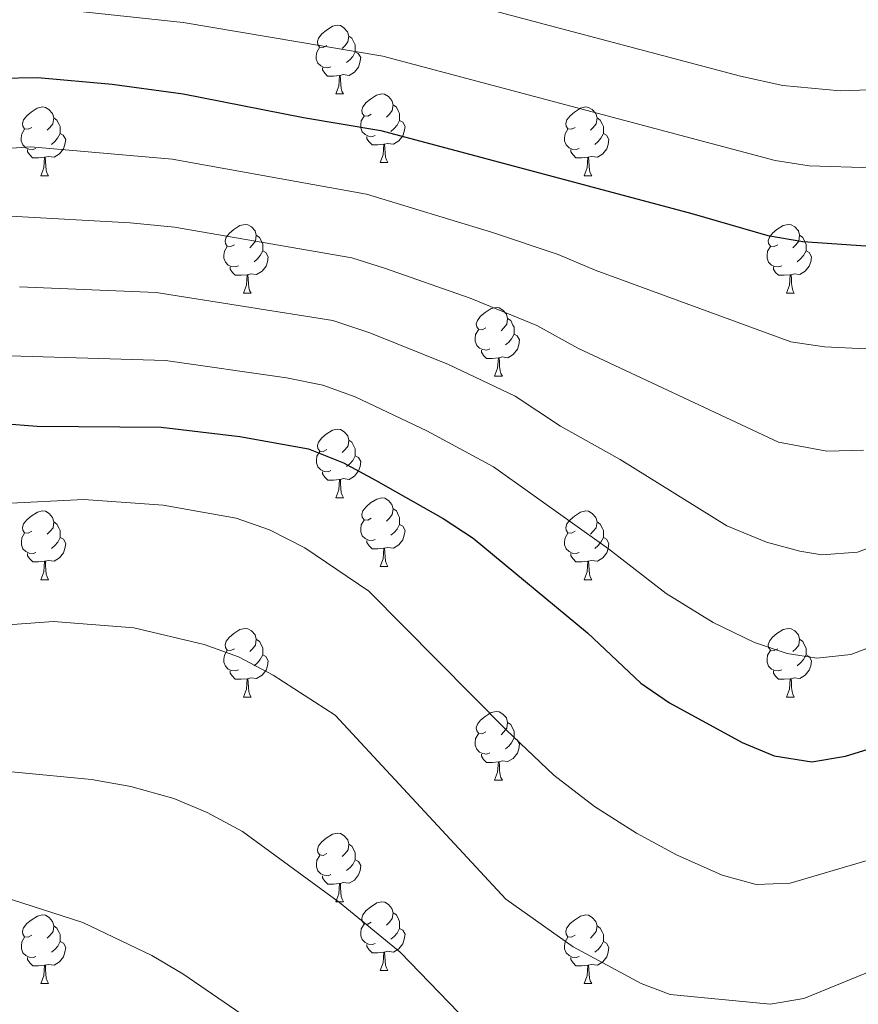
# Model space of a CAD drawing. Units: metres. Extents: x 644390 to 648907, y 720497 to 723561.
# Drawn here: x 646408 to 646530, y 722196 to 722340 of the extents above; entities that cross this region are included whole.
import ezdxf

# ---------------------------------------------------------------- set-up
doc = ezdxf.new("R2010")
doc.units = ezdxf.units.M
doc.header["$MEASUREMENT"] = 0
for name, color, linetype, lineweight in [('Carátula', 7, 'Continuous', 5), ('Elementos auxiliares', 7, 'Continuous', 5), ('Entidades rústicas y varios', 7, 'Continuous', 5), ('Relieve y altimetría', 7, 'Continuous', 5)]:
    doc.layers.add(name, color=color, linetype=linetype, lineweight=lineweight)

msp = doc.modelspace()

# ---------------------------------------------------------------- linework, layer by layer
at = {"layer": 'Carátula', "color": 7, "linetype": 'Continuous', "lineweight": 5}
msp.add_3dface([(644453.3700000001, 720497), (648907.3600000001, 720591.5), (648844.3600000001, 723560.8500000001), (644390.3700000001, 723466.3400000001)], dxfattribs=at)
at = {"layer": 'Elementos auxiliares', "color": 250, "linetype": 'Continuous', "lineweight": 5}
msp.add_3dface([(645321, 720909.27), (645272.52, 723222.7), (648688.3700000001, 723295.23), (648738, 720981.77)], dxfattribs=at)
at = {"layer": 'Entidades rústicas y varios', "color": 92, "linetype": 'Continuous', "lineweight": 5}
for p, q in [((646454.1200000001, 722328.6599999999), (646455.25, 722328.6599999999)), ((646460.6100000001, 722318.6300000001), (646461.73, 722318.6300000001)), ((646411.04, 722316.72), (646412.1699999999, 722316.72)), ((646490.3800000001, 722316.72), (646491.51, 722316.72)), ((646440.6300000001, 722299.5800000001), (646441.76, 722299.5800000001)), ((646519.96, 722299.5800000001), (646521.0800000001, 722299.5800000001)), ((646477.3200000001, 722287.44), (646478.45, 722287.44)), ((646454.1300000001, 722269.6699999999), (646455.26, 722269.6699999999)), ((646460.6100000001, 722259.6300000001), (646461.73, 722259.6300000001)), ((646411.05, 722257.73), (646412.1799999999, 722257.73)), ((646490.3800000001, 722257.73), (646491.51, 722257.73)), ((646440.6300000001, 722240.5900000001), (646441.76, 722240.5900000001)), ((646519.96, 722240.5900000001), (646521.0800000001, 722240.5900000001)), ((646477.3200000001, 722228.45), (646478.45, 722228.45)), ((646454.1300000001, 722210.6799999999), (646455.26, 722210.6799999999)), ((646460.6100000001, 722200.6400000001), (646461.73, 722200.6400000001)), ((646411.05, 722198.74), (646412.1799999999, 722198.74)), ((646490.3800000001, 722198.74), (646491.51, 722198.74))]:
    msp.add_line(p, q, dxfattribs=at)
at = {"layer": 'Entidades rústicas y varios', "color": 92, "linetype": 'Continuous', "lineweight": 5, "flags": 128}
for points in [[(646452.8200000001, 722335.72), (646452.29, 722335.46), (646451.76, 722335.51), (646451.5, 722335.8800000001), (646451.44, 722336.31), (646451.6000000001, 722336.8300000001), (646452.0800000001, 722337.4199999999), (646452.72, 722337.95), (646453.6200000001, 722338.54), (646454.3600000001, 722338.7), (646454.79, 722338.6400000001), (646455.3200000001, 722338.3300000001), (646455.8500000001, 722337.74), (646456.01, 722337.1000000001), (646455.8999999999, 722336.25), (646455.47, 722335.72), (646455.05, 722335.3)], [(646456.01, 722337.1000000001), (646456.48, 722336.79), (646456.8, 722336.1499999999), (646456.96, 722335.8300000001), (646456.96, 722335.25), (646456.96, 722334.8200000001), (646456.5900000001, 722334.1300000001), (646456.1699999999, 722333.6499999999), (646455.69, 722333.23)], [(646453.4099999999, 722332.6400000001), (646452.98, 722332.48), (646452.3999999999, 722332.54), (646451.9199999999, 722332.75), (646451.5, 722333.1799999999), (646451.28, 722333.76), (646451.28, 722334.1799999999), (646451.3400000001, 722334.77), (646451.76, 722335.46)], [(646456.96, 722334.8200000001), (646457.4099999999, 722334.5700000001), (646457.76, 722333.96), (646457.6499999999, 722333.23), (646457.44, 722332.5900000001), (646456.8500000001, 722331.8500000001), (646456.06, 722331.3700000001), (646455.21, 722331.48), (646454.78, 722331.3500000001)], [(646454.6699999999, 722331.3500000001), (646453.78, 722331.26), (646452.9299999999, 722331.26), (646452.51, 722331.69), (646452.19, 722332.1699999999), (646452.19, 722332.48)], [(646454.1200000001, 722328.6599999999), (646454.56, 722329.8200000001), (646454.6699999999, 722331.3500000001), (646454.78, 722331.3500000001), (646454.81, 722330.76), (646454.8500000001, 722330.0800000001), (646454.9199999999, 722329.46), (646455.03, 722329.06), (646455.25, 722328.6599999999)], [(646459.31, 722325.69), (646458.78, 722325.4199999999), (646458.25, 722325.48), (646457.98, 722325.8500000001), (646457.9299999999, 722326.27), (646458.0900000001, 722326.79), (646458.56, 722327.3900000001), (646459.19, 722327.9199999999), (646460.0900000001, 722328.5), (646460.8400000001, 722328.6599999999), (646461.26, 722328.6100000001), (646461.8, 722328.29), (646462.3300000001, 722327.71), (646462.49, 722327.0700000001), (646462.3800000001, 722326.22), (646461.96, 722325.69), (646461.54, 722325.26)], [(646462.49, 722327.0700000001), (646462.97, 722326.75), (646463.28, 722326.1100000001), (646463.44, 722325.79), (646463.44, 722325.21), (646463.44, 722324.79), (646463.0700000001, 722324.1000000001), (646462.6499999999, 722323.6200000001), (646462.1699999999, 722323.2)], [(646409.74, 722323.78), (646409.21, 722323.52), (646408.6799999999, 722323.5700000001), (646408.4199999999, 722323.94), (646408.3600000001, 722324.3700000001), (646408.52, 722324.8900000001), (646409, 722325.48), (646409.6399999999, 722326.01), (646410.54, 722326.6000000001), (646411.28, 722326.76), (646411.71, 722326.7), (646412.24, 722326.3900000001), (646412.77, 722325.8), (646412.9299999999, 722325.1599999999), (646412.8200000001, 722324.31), (646412.3899999999, 722323.78), (646411.97, 722323.3600000001)], [(646489.0800000001, 722323.78), (646488.55, 722323.52), (646488.02, 722323.5700000001), (646487.76, 722323.94), (646487.7, 722324.3700000001), (646487.8600000001, 722324.8900000001), (646488.3400000001, 722325.48), (646488.98, 722326.01), (646489.8800000001, 722326.6000000001), (646490.6200000001, 722326.76), (646491.05, 722326.7), (646491.5800000001, 722326.3900000001), (646492.1100000001, 722325.8), (646492.27, 722325.1599999999), (646492.1599999999, 722324.31), (646491.73, 722323.78), (646491.31, 722323.3600000001)], [(646412.9299999999, 722325.1599999999), (646413.3999999999, 722324.8500000001), (646413.72, 722324.21), (646413.8800000001, 722323.8900000001), (646413.8800000001, 722323.31), (646413.8800000001, 722322.8800000001), (646413.51, 722322.19), (646413.0900000001, 722321.71), (646412.6100000001, 722321.29)], [(646459.8899999999, 722322.6100000001), (646459.47, 722322.45), (646458.8800000001, 722322.51), (646458.4099999999, 722322.72), (646457.98, 722323.1400000001), (646457.77, 722323.73), (646457.77, 722324.1499999999), (646457.8200000001, 722324.73), (646458.25, 722325.4199999999)], [(646463.44, 722324.79), (646463.8999999999, 722324.54), (646464.24, 722323.9199999999), (646464.1300000001, 722323.2), (646463.9199999999, 722322.56), (646463.3400000001, 722321.8200000001), (646462.54, 722321.3400000001), (646461.69, 722321.44), (646461.26, 722321.31)], [(646492.27, 722325.1599999999), (646492.74, 722324.8500000001), (646493.06, 722324.21), (646493.22, 722323.8900000001), (646493.22, 722323.31), (646493.22, 722322.8800000001), (646492.8500000001, 722322.19), (646492.4299999999, 722321.71), (646491.95, 722321.29)], [(646410.3300000001, 722320.7), (646409.8999999999, 722320.54), (646409.3200000001, 722320.6000000001), (646408.8400000001, 722320.81), (646408.4199999999, 722321.24), (646408.2, 722321.8200000001), (646408.2, 722322.24), (646408.26, 722322.8300000001), (646408.6799999999, 722323.52)], [(646413.8800000001, 722322.8800000001), (646414.3300000001, 722322.6300000001), (646414.6799999999, 722322.02), (646414.5700000001, 722321.29), (646414.3600000001, 722320.6499999999), (646413.77, 722319.9099999999), (646412.98, 722319.4299999999), (646412.1300000001, 722319.54), (646411.7, 722319.4099999999)], [(646489.6699999999, 722320.7), (646489.24, 722320.54), (646488.6599999999, 722320.6000000001), (646488.1799999999, 722320.81), (646487.76, 722321.24), (646487.54, 722321.8200000001), (646487.54, 722322.24), (646487.6000000001, 722322.8300000001), (646488.02, 722323.52)], [(646493.22, 722322.8800000001), (646493.6699999999, 722322.6300000001), (646494.02, 722322.02), (646493.9099999999, 722321.29), (646493.7, 722320.6499999999), (646493.1100000001, 722319.9099999999), (646492.3200000001, 722319.4299999999), (646491.47, 722319.54), (646491.04, 722319.4099999999)], [(646461.1499999999, 722321.31), (646460.26, 722321.23), (646459.4199999999, 722321.23), (646458.99, 722321.6599999999), (646458.6699999999, 722322.1300000001), (646458.6699999999, 722322.45)], [(646460.6100000001, 722318.6300000001), (646461.04, 722319.79), (646461.1499999999, 722321.31), (646461.26, 722321.31), (646461.3, 722320.73), (646461.3300000001, 722320.04), (646461.3999999999, 722319.4299999999), (646461.52, 722319.03), (646461.73, 722318.6300000001)], [(646411.5900000001, 722319.4099999999), (646410.7, 722319.3200000001), (646409.8500000001, 722319.3200000001), (646409.4299999999, 722319.75), (646409.1100000001, 722320.23), (646409.1100000001, 722320.54)], [(646490.9299999999, 722319.4099999999), (646490.04, 722319.3200000001), (646489.19, 722319.3200000001), (646488.77, 722319.75), (646488.45, 722320.23), (646488.45, 722320.54)], [(646411.04, 722316.72), (646411.48, 722317.8800000001), (646411.5900000001, 722319.4099999999), (646411.7, 722319.4099999999), (646411.73, 722318.8200000001), (646411.77, 722318.1400000001), (646411.8400000001, 722317.52), (646411.95, 722317.1200000001), (646412.1699999999, 722316.72)], [(646490.3800000001, 722316.72), (646490.8200000001, 722317.8800000001), (646490.9299999999, 722319.4099999999), (646491.04, 722319.4099999999), (646491.0700000001, 722318.8200000001), (646491.1100000001, 722318.1400000001), (646491.1799999999, 722317.52), (646491.29, 722317.1200000001), (646491.51, 722316.72)], [(646439.3300000001, 722306.6400000001), (646438.8, 722306.3700000001), (646438.27, 722306.4299999999), (646438.01, 722306.8), (646437.95, 722307.22), (646438.1100000001, 722307.74), (646438.5900000001, 722308.3400000001), (646439.23, 722308.8700000001), (646440.1300000001, 722309.45), (646440.8700000001, 722309.6100000001), (646441.3, 722309.56), (646441.8300000001, 722309.24), (646442.3600000001, 722308.6599999999), (646442.52, 722308.02), (646442.4099999999, 722307.1699999999), (646441.98, 722306.6400000001), (646441.56, 722306.21)], [(646518.6599999999, 722306.6400000001), (646518.1300000001, 722306.3700000001), (646517.6000000001, 722306.4299999999), (646517.3300000001, 722306.8), (646517.28, 722307.22), (646517.44, 722307.74), (646517.9199999999, 722308.3400000001), (646518.55, 722308.8700000001), (646519.45, 722309.45), (646520.2, 722309.6100000001), (646520.6200000001, 722309.56), (646521.1499999999, 722309.24), (646521.6799999999, 722308.6599999999), (646521.8400000001, 722308.02), (646521.73, 722307.1699999999), (646521.31, 722306.6400000001), (646520.8899999999, 722306.21)], [(646442.52, 722308.02), (646442.99, 722307.7), (646443.31, 722307.06), (646443.47, 722306.74), (646443.47, 722306.1599999999), (646443.47, 722305.74), (646443.1000000001, 722305.05), (646442.6799999999, 722304.5700000001), (646442.2, 722304.1499999999)], [(646521.8400000001, 722308.02), (646522.3200000001, 722307.7), (646522.6300000001, 722307.06), (646522.79, 722306.74), (646522.79, 722306.1599999999), (646522.79, 722305.74), (646522.4199999999, 722305.05), (646522, 722304.5700000001), (646521.52, 722304.1499999999)], [(646439.9199999999, 722303.56), (646439.49, 722303.3999999999), (646438.9099999999, 722303.46), (646438.4299999999, 722303.6699999999), (646438.01, 722304.0900000001), (646437.79, 722304.6799999999), (646437.79, 722305.1000000001), (646437.8500000001, 722305.6799999999), (646438.27, 722306.3700000001)], [(646443.47, 722305.74), (646443.9199999999, 722305.49), (646444.27, 722304.8700000001), (646444.1599999999, 722304.1499999999), (646443.95, 722303.51), (646443.3600000001, 722302.77), (646442.5700000001, 722302.29), (646441.72, 722302.3900000001), (646441.29, 722302.26)], [(646519.24, 722303.56), (646518.8200000001, 722303.3999999999), (646518.23, 722303.46), (646517.76, 722303.6699999999), (646517.3300000001, 722304.0900000001), (646517.1200000001, 722304.6799999999), (646517.1200000001, 722305.1000000001), (646517.1699999999, 722305.6799999999), (646517.6000000001, 722306.3700000001)], [(646522.79, 722305.74), (646523.25, 722305.49), (646523.5900000001, 722304.8700000001), (646523.48, 722304.1499999999), (646523.27, 722303.51), (646522.69, 722302.77), (646521.8899999999, 722302.29), (646521.04, 722302.3900000001), (646520.6100000001, 722302.26)], [(646441.1799999999, 722302.26), (646440.29, 722302.1799999999), (646439.44, 722302.1799999999), (646439.02, 722302.6100000001), (646438.7, 722303.0800000001), (646438.7, 722303.3999999999)], [(646520.5, 722302.26), (646519.6100000001, 722302.1799999999), (646518.77, 722302.1799999999), (646518.3400000001, 722302.6100000001), (646518.02, 722303.0800000001), (646518.02, 722303.3999999999)], [(646440.6300000001, 722299.5800000001), (646441.0700000001, 722300.74), (646441.1799999999, 722302.26), (646441.29, 722302.26), (646441.3200000001, 722301.6799999999), (646441.3600000001, 722300.99), (646441.4299999999, 722300.3800000001), (646441.54, 722299.98), (646441.76, 722299.5800000001)], [(646519.96, 722299.5800000001), (646520.3899999999, 722300.74), (646520.5, 722302.26), (646520.6100000001, 722302.26), (646520.6499999999, 722301.6799999999), (646520.6799999999, 722300.99), (646520.75, 722300.3800000001), (646520.8700000001, 722299.98), (646521.0800000001, 722299.5800000001)], [(646476.02, 722294.5), (646475.49, 722294.23), (646474.96, 722294.29), (646474.7, 722294.6599999999), (646474.6399999999, 722295.0800000001), (646474.8, 722295.6000000001), (646475.28, 722296.2), (646475.9199999999, 722296.73), (646476.8200000001, 722297.31), (646477.56, 722297.47), (646477.99, 722297.4199999999), (646478.52, 722297.1000000001), (646479.05, 722296.52), (646479.21, 722295.8800000001), (646479.1000000001, 722295.03), (646478.6699999999, 722294.5), (646478.25, 722294.0700000001)], [(646479.21, 722295.8800000001), (646479.6799999999, 722295.56), (646480, 722294.9199999999), (646480.1599999999, 722294.6000000001), (646480.1599999999, 722294.02), (646480.1599999999, 722293.6000000001), (646479.79, 722292.9099999999), (646479.3700000001, 722292.4299999999), (646478.8899999999, 722292.01)], [(646476.6100000001, 722291.4199999999), (646476.1799999999, 722291.26), (646475.6000000001, 722291.3200000001), (646475.1200000001, 722291.53), (646474.7, 722291.95), (646474.48, 722292.54), (646474.48, 722292.96), (646474.54, 722293.54), (646474.96, 722294.23)], [(646480.1599999999, 722293.6000000001), (646480.6100000001, 722293.3500000001), (646480.96, 722292.73), (646480.8500000001, 722292.01), (646480.6399999999, 722291.3700000001), (646480.05, 722290.6300000001), (646479.26, 722290.1499999999), (646478.4099999999, 722290.25), (646477.98, 722290.1200000001)], [(646477.8700000001, 722290.1200000001), (646476.98, 722290.04), (646476.1300000001, 722290.04), (646475.71, 722290.47), (646475.3899999999, 722290.94), (646475.3899999999, 722291.26)], [(646477.3200000001, 722287.44), (646477.76, 722288.6000000001), (646477.8700000001, 722290.1200000001), (646477.98, 722290.1200000001), (646478.01, 722289.54), (646478.05, 722288.8500000001), (646478.1200000001, 722288.24), (646478.23, 722287.8400000001), (646478.45, 722287.44)], [(646452.8300000001, 722276.73), (646452.3, 722276.47), (646451.77, 722276.52), (646451.51, 722276.8900000001), (646451.45, 722277.31), (646451.6100000001, 722277.8300000001), (646452.0900000001, 722278.4299999999), (646452.73, 722278.96), (646453.6300000001, 722279.55), (646454.3700000001, 722279.71), (646454.8, 722279.6499999999), (646455.3300000001, 722279.3300000001), (646455.8600000001, 722278.75), (646456.02, 722278.1100000001), (646455.9099999999, 722277.26), (646455.48, 722276.73), (646455.06, 722276.31)], [(646456.02, 722278.1100000001), (646456.49, 722277.79), (646456.81, 722277.1499999999), (646456.97, 722276.8300000001), (646456.97, 722276.25), (646456.97, 722275.8300000001), (646456.6000000001, 722275.1400000001), (646456.1799999999, 722274.6599999999), (646455.7, 722274.24)], [(646453.4199999999, 722273.6499999999), (646452.99, 722273.49), (646452.4099999999, 722273.55), (646451.9299999999, 722273.76), (646451.51, 722274.19), (646451.29, 722274.77), (646451.29, 722275.19), (646451.3500000001, 722275.77), (646451.77, 722276.47)], [(646456.97, 722275.8300000001), (646457.4199999999, 722275.5800000001), (646457.77, 722274.97), (646457.6599999999, 722274.24), (646457.45, 722273.6000000001), (646456.8600000001, 722272.8600000001), (646456.0700000001, 722272.3800000001), (646455.22, 722272.49), (646454.79, 722272.3500000001)], [(646454.6799999999, 722272.3500000001), (646453.79, 722272.27), (646452.94, 722272.27), (646452.52, 722272.7), (646452.2, 722273.1699999999), (646452.2, 722273.49)], [(646454.1300000001, 722269.6699999999), (646454.5700000001, 722270.8300000001), (646454.6799999999, 722272.3500000001), (646454.79, 722272.3500000001), (646454.8200000001, 722271.77), (646454.8600000001, 722271.0900000001), (646454.9299999999, 722270.47), (646455.04, 722270.0700000001), (646455.26, 722269.6699999999)], [(646459.31, 722266.69), (646458.78, 722266.4299999999), (646458.25, 722266.49), (646457.98, 722266.8500000001), (646457.9299999999, 722267.28), (646458.0900000001, 722267.8), (646458.5700000001, 722268.3900000001), (646459.2, 722268.9299999999), (646460.1000000001, 722269.51), (646460.8500000001, 722269.6699999999), (646461.27, 722269.6100000001), (646461.8, 722269.3), (646462.3300000001, 722268.71), (646462.49, 722268.0700000001), (646462.3800000001, 722267.23), (646461.96, 722266.69), (646461.54, 722266.27)], [(646462.49, 722268.0700000001), (646462.97, 722267.76), (646463.28, 722267.1200000001), (646463.44, 722266.8), (646463.44, 722266.22), (646463.44, 722265.79), (646463.0700000001, 722265.1100000001), (646462.6499999999, 722264.6300000001), (646462.1699999999, 722264.21)], [(646409.75, 722264.79), (646409.22, 722264.53), (646408.69, 722264.5800000001), (646408.4299999999, 722264.95), (646408.3700000001, 722265.3700000001), (646408.53, 722265.8900000001), (646409.01, 722266.49), (646409.6499999999, 722267.02), (646410.55, 722267.6100000001), (646411.29, 722267.77), (646411.72, 722267.71), (646412.25, 722267.3900000001), (646412.78, 722266.81), (646412.94, 722266.1699999999), (646412.8300000001, 722265.3200000001), (646412.3999999999, 722264.79), (646411.98, 722264.3700000001)], [(646489.0800000001, 722264.79), (646488.55, 722264.53), (646488.02, 722264.5800000001), (646487.76, 722264.95), (646487.7, 722265.3700000001), (646487.8600000001, 722265.8900000001), (646488.3400000001, 722266.49), (646488.98, 722267.02), (646489.8800000001, 722267.6100000001), (646490.6200000001, 722267.77), (646491.05, 722267.71), (646491.5800000001, 722267.3900000001), (646492.1100000001, 722266.81), (646492.27, 722266.1699999999), (646492.1599999999, 722265.3200000001), (646491.73, 722264.79), (646491.31, 722264.3700000001)], [(646412.94, 722266.1699999999), (646413.4099999999, 722265.8500000001), (646413.73, 722265.21), (646413.8899999999, 722264.8900000001), (646413.8899999999, 722264.31), (646413.8899999999, 722263.8900000001), (646413.52, 722263.2), (646413.1000000001, 722262.72), (646412.6200000001, 722262.3)], [(646459.8899999999, 722263.6100000001), (646459.47, 722263.45), (646458.8800000001, 722263.51), (646458.4099999999, 722263.73), (646457.98, 722264.1499999999), (646457.77, 722264.73), (646457.77, 722265.1499999999), (646457.8200000001, 722265.74), (646458.25, 722266.4299999999)], [(646463.44, 722265.79), (646463.8999999999, 722265.55), (646464.24, 722264.9299999999), (646464.1300000001, 722264.21), (646463.9199999999, 722263.5700000001), (646463.3400000001, 722262.8300000001), (646462.54, 722262.3500000001), (646461.69, 722262.45), (646461.26, 722262.3200000001)], [(646492.27, 722266.1699999999), (646492.74, 722265.8500000001), (646493.06, 722265.21), (646493.22, 722264.8900000001), (646493.22, 722264.31), (646493.22, 722263.8900000001), (646492.8500000001, 722263.2), (646492.4299999999, 722262.72), (646491.95, 722262.3)], [(646410.3400000001, 722261.71), (646409.9099999999, 722261.55), (646409.3300000001, 722261.6100000001), (646408.8500000001, 722261.8200000001), (646408.4299999999, 722262.25), (646408.21, 722262.8300000001), (646408.21, 722263.25), (646408.27, 722263.8300000001), (646408.69, 722264.53)], [(646413.8899999999, 722263.8900000001), (646414.3400000001, 722263.6400000001), (646414.69, 722263.03), (646414.5800000001, 722262.3), (646414.3700000001, 722261.6599999999), (646413.78, 722260.9199999999), (646412.99, 722260.44), (646412.1399999999, 722260.55), (646411.71, 722260.4099999999)], [(646489.6699999999, 722261.71), (646489.24, 722261.55), (646488.6599999999, 722261.6100000001), (646488.1799999999, 722261.8200000001), (646487.76, 722262.25), (646487.54, 722262.8300000001), (646487.54, 722263.25), (646487.6000000001, 722263.8300000001), (646488.02, 722264.53)], [(646493.22, 722263.8900000001), (646493.6699999999, 722263.6400000001), (646494.02, 722263.03), (646493.9099999999, 722262.3), (646493.7, 722261.6599999999), (646493.1100000001, 722260.9199999999), (646492.3200000001, 722260.44), (646491.47, 722260.55), (646491.04, 722260.4099999999)], [(646461.1499999999, 722262.3200000001), (646460.26, 722262.23), (646459.4199999999, 722262.23), (646458.99, 722262.6699999999), (646458.6699999999, 722263.1400000001), (646458.6699999999, 722263.45)], [(646460.6100000001, 722259.6300000001), (646461.04, 722260.79), (646461.1499999999, 722262.3200000001), (646461.26, 722262.3200000001), (646461.3, 722261.73), (646461.3300000001, 722261.05), (646461.3999999999, 722260.4299999999), (646461.52, 722260.03), (646461.73, 722259.6300000001)], [(646411.6000000001, 722260.4099999999), (646410.71, 722260.3300000001), (646409.8600000001, 722260.3300000001), (646409.44, 722260.76), (646409.1200000001, 722261.23), (646409.1200000001, 722261.55)], [(646490.9299999999, 722260.4099999999), (646490.04, 722260.3300000001), (646489.19, 722260.3300000001), (646488.77, 722260.76), (646488.45, 722261.23), (646488.45, 722261.55)], [(646411.05, 722257.73), (646411.49, 722258.8900000001), (646411.6000000001, 722260.4099999999), (646411.71, 722260.4099999999), (646411.74, 722259.8300000001), (646411.78, 722259.1499999999), (646411.8500000001, 722258.53), (646411.96, 722258.1300000001), (646412.1799999999, 722257.73)], [(646490.3800000001, 722257.73), (646490.8200000001, 722258.8900000001), (646490.9299999999, 722260.4099999999), (646491.04, 722260.4099999999), (646491.0700000001, 722259.8300000001), (646491.1100000001, 722259.1499999999), (646491.1799999999, 722258.53), (646491.29, 722258.1300000001), (646491.51, 722257.73)], [(646439.3300000001, 722247.6499999999), (646438.8, 722247.3800000001), (646438.27, 722247.44), (646438.01, 722247.81), (646437.95, 722248.23), (646438.1100000001, 722248.75), (646438.5900000001, 722249.3500000001), (646439.23, 722249.8800000001), (646440.1300000001, 722250.46), (646440.8700000001, 722250.6200000001), (646441.3, 722250.5700000001), (646441.8300000001, 722250.25), (646442.3600000001, 722249.6699999999), (646442.52, 722249.03), (646442.4099999999, 722248.1799999999), (646441.98, 722247.6499999999), (646441.56, 722247.22)], [(646518.6599999999, 722247.6499999999), (646518.1300000001, 722247.3800000001), (646517.6000000001, 722247.44), (646517.3300000001, 722247.81), (646517.28, 722248.23), (646517.44, 722248.75), (646517.9199999999, 722249.3500000001), (646518.55, 722249.8800000001), (646519.45, 722250.46), (646520.2, 722250.6200000001), (646520.6200000001, 722250.5700000001), (646521.1499999999, 722250.25), (646521.6799999999, 722249.6699999999), (646521.8400000001, 722249.03), (646521.73, 722248.1799999999), (646521.31, 722247.6499999999), (646520.8899999999, 722247.22)], [(646442.52, 722249.03), (646442.99, 722248.71), (646443.31, 722248.0700000001), (646443.47, 722247.75), (646443.47, 722247.1699999999), (646443.47, 722246.75), (646443.1000000001, 722246.06), (646442.6799999999, 722245.5800000001), (646442.2, 722245.1599999999)], [(646521.8400000001, 722249.03), (646522.3200000001, 722248.71), (646522.6300000001, 722248.0700000001), (646522.79, 722247.75), (646522.79, 722247.1699999999), (646522.79, 722246.75), (646522.4199999999, 722246.06), (646522, 722245.5800000001), (646521.52, 722245.1599999999)], [(646439.9199999999, 722244.5700000001), (646439.49, 722244.4099999999), (646438.9099999999, 722244.47), (646438.4299999999, 722244.6799999999), (646438.01, 722245.1000000001), (646437.79, 722245.69), (646437.79, 722246.1100000001), (646437.8500000001, 722246.69), (646438.27, 722247.3800000001)], [(646443.47, 722246.75), (646443.9199999999, 722246.5), (646444.27, 722245.8800000001), (646444.1599999999, 722245.1599999999), (646443.95, 722244.52), (646443.3600000001, 722243.78), (646442.5700000001, 722243.3), (646441.72, 722243.3999999999), (646441.29, 722243.27)], [(646519.24, 722244.5700000001), (646518.8200000001, 722244.4099999999), (646518.23, 722244.47), (646517.76, 722244.6799999999), (646517.3300000001, 722245.1000000001), (646517.1200000001, 722245.69), (646517.1200000001, 722246.1100000001), (646517.1699999999, 722246.69), (646517.6000000001, 722247.3800000001)], [(646522.79, 722246.75), (646523.25, 722246.5), (646523.5900000001, 722245.8800000001), (646523.48, 722245.1599999999), (646523.27, 722244.52), (646522.69, 722243.78), (646521.8899999999, 722243.3), (646521.04, 722243.3999999999), (646520.6100000001, 722243.27)], [(646441.1799999999, 722243.27), (646440.29, 722243.19), (646439.44, 722243.19), (646439.02, 722243.6200000001), (646438.7, 722244.0900000001), (646438.7, 722244.4099999999)], [(646520.5, 722243.27), (646519.6100000001, 722243.19), (646518.77, 722243.19), (646518.3400000001, 722243.6200000001), (646518.02, 722244.0900000001), (646518.02, 722244.4099999999)], [(646440.6300000001, 722240.5900000001), (646441.0700000001, 722241.75), (646441.1799999999, 722243.27), (646441.29, 722243.27), (646441.3200000001, 722242.69), (646441.3600000001, 722242), (646441.4299999999, 722241.3900000001), (646441.54, 722240.99), (646441.76, 722240.5900000001)], [(646519.96, 722240.5900000001), (646520.3899999999, 722241.75), (646520.5, 722243.27), (646520.6100000001, 722243.27), (646520.6499999999, 722242.69), (646520.6799999999, 722242), (646520.75, 722241.3900000001), (646520.8700000001, 722240.99), (646521.0800000001, 722240.5900000001)], [(646476.02, 722235.51), (646475.49, 722235.24), (646474.96, 722235.3), (646474.7, 722235.6699999999), (646474.6399999999, 722236.0900000001), (646474.8, 722236.6100000001), (646475.28, 722237.21), (646475.9199999999, 722237.74), (646476.8200000001, 722238.3200000001), (646477.56, 722238.48), (646477.99, 722238.4299999999), (646478.52, 722238.1100000001), (646479.05, 722237.53), (646479.21, 722236.8900000001), (646479.1000000001, 722236.04), (646478.6699999999, 722235.51), (646478.25, 722235.0800000001)], [(646479.21, 722236.8900000001), (646479.6799999999, 722236.5700000001), (646480, 722235.9299999999), (646480.1599999999, 722235.6100000001), (646480.1599999999, 722235.03), (646480.1599999999, 722234.6100000001), (646479.79, 722233.9199999999), (646479.3700000001, 722233.44), (646478.8899999999, 722233.02)], [(646476.6100000001, 722232.4299999999), (646476.1799999999, 722232.27), (646475.6000000001, 722232.3300000001), (646475.1200000001, 722232.54), (646474.7, 722232.96), (646474.48, 722233.55), (646474.48, 722233.97), (646474.54, 722234.55), (646474.96, 722235.24)], [(646480.1599999999, 722234.6100000001), (646480.6100000001, 722234.3600000001), (646480.96, 722233.74), (646480.8500000001, 722233.02), (646480.6399999999, 722232.3800000001), (646480.05, 722231.6400000001), (646479.26, 722231.1599999999), (646478.4099999999, 722231.26), (646477.98, 722231.1300000001)], [(646477.8700000001, 722231.1300000001), (646476.98, 722231.05), (646476.1300000001, 722231.05), (646475.71, 722231.48), (646475.3899999999, 722231.95), (646475.3899999999, 722232.27)], [(646477.3200000001, 722228.45), (646477.76, 722229.6100000001), (646477.8700000001, 722231.1300000001), (646477.98, 722231.1300000001), (646478.01, 722230.55), (646478.05, 722229.8600000001), (646478.1200000001, 722229.25), (646478.23, 722228.8500000001), (646478.45, 722228.45)], [(646452.8300000001, 722217.74), (646452.3, 722217.47), (646451.77, 722217.53), (646451.51, 722217.8999999999), (646451.45, 722218.3200000001), (646451.6100000001, 722218.8400000001), (646452.0900000001, 722219.44), (646452.73, 722219.97), (646453.6300000001, 722220.55), (646454.3700000001, 722220.71), (646454.8, 722220.6599999999), (646455.3300000001, 722220.3400000001), (646455.8600000001, 722219.76), (646456.02, 722219.1200000001), (646455.9099999999, 722218.27), (646455.48, 722217.74), (646455.06, 722217.31)], [(646456.02, 722219.1200000001), (646456.49, 722218.8), (646456.81, 722218.1599999999), (646456.97, 722217.8400000001), (646456.97, 722217.26), (646456.97, 722216.8400000001), (646456.6000000001, 722216.1499999999), (646456.1799999999, 722215.6699999999), (646455.7, 722215.25)], [(646453.4199999999, 722214.6599999999), (646452.99, 722214.5), (646452.4099999999, 722214.56), (646451.9299999999, 722214.77), (646451.51, 722215.19), (646451.29, 722215.78), (646451.29, 722216.2), (646451.3500000001, 722216.78), (646451.77, 722217.47)], [(646456.97, 722216.8400000001), (646457.4199999999, 722216.5900000001), (646457.77, 722215.97), (646457.6599999999, 722215.25), (646457.45, 722214.6100000001), (646456.8600000001, 722213.8700000001), (646456.0700000001, 722213.3900000001), (646455.22, 722213.49), (646454.79, 722213.3600000001)], [(646454.6799999999, 722213.3600000001), (646453.79, 722213.28), (646452.94, 722213.28), (646452.52, 722213.71), (646452.2, 722214.1799999999), (646452.2, 722214.5)], [(646454.1300000001, 722210.6799999999), (646454.5700000001, 722211.8400000001), (646454.6799999999, 722213.3600000001), (646454.79, 722213.3600000001), (646454.8200000001, 722212.78), (646454.8600000001, 722212.0900000001), (646454.9299999999, 722211.48), (646455.04, 722211.0800000001), (646455.26, 722210.6799999999)], [(646459.31, 722207.7), (646458.78, 722207.44), (646458.25, 722207.49), (646457.98, 722207.8600000001), (646457.9299999999, 722208.29), (646458.0900000001, 722208.81), (646458.5700000001, 722209.3999999999), (646459.2, 722209.9299999999), (646460.1000000001, 722210.52), (646460.8500000001, 722210.6799999999), (646461.27, 722210.6200000001), (646461.8, 722210.31), (646462.3300000001, 722209.72), (646462.49, 722209.0800000001), (646462.3800000001, 722208.23), (646461.96, 722207.7), (646461.54, 722207.28)], [(646462.49, 722209.0800000001), (646462.97, 722208.77), (646463.28, 722208.1300000001), (646463.44, 722207.81), (646463.44, 722207.23), (646463.44, 722206.8), (646463.0700000001, 722206.1100000001), (646462.6499999999, 722205.6300000001), (646462.1699999999, 722205.21)], [(646409.75, 722205.8), (646409.22, 722205.53), (646408.69, 722205.5900000001), (646408.4299999999, 722205.96), (646408.3700000001, 722206.3800000001), (646408.53, 722206.8999999999), (646409.01, 722207.5), (646409.6499999999, 722208.03), (646410.55, 722208.6100000001), (646411.29, 722208.77), (646411.72, 722208.72), (646412.25, 722208.3999999999), (646412.78, 722207.8200000001), (646412.94, 722207.1799999999), (646412.8300000001, 722206.3300000001), (646412.3999999999, 722205.8), (646411.98, 722205.3700000001)], [(646489.0800000001, 722205.8), (646488.55, 722205.53), (646488.02, 722205.5900000001), (646487.76, 722205.96), (646487.7, 722206.3800000001), (646487.8600000001, 722206.8999999999), (646488.3400000001, 722207.5), (646488.98, 722208.03), (646489.8800000001, 722208.6100000001), (646490.6200000001, 722208.77), (646491.05, 722208.72), (646491.5800000001, 722208.3999999999), (646492.1100000001, 722207.8200000001), (646492.27, 722207.1799999999), (646492.1599999999, 722206.3300000001), (646491.73, 722205.8), (646491.31, 722205.3700000001)], [(646412.94, 722207.1799999999), (646413.4099999999, 722206.8600000001), (646413.73, 722206.22), (646413.8899999999, 722205.8999999999), (646413.8899999999, 722205.3200000001), (646413.8899999999, 722204.8999999999), (646413.52, 722204.21), (646413.1000000001, 722203.73), (646412.6200000001, 722203.31)], [(646459.8899999999, 722204.6200000001), (646459.47, 722204.46), (646458.8800000001, 722204.52), (646458.4099999999, 722204.73), (646457.98, 722205.1599999999), (646457.77, 722205.74), (646457.77, 722206.1599999999), (646457.8200000001, 722206.75), (646458.25, 722207.44)], [(646463.44, 722206.8), (646463.8999999999, 722206.55), (646464.24, 722205.94), (646464.1300000001, 722205.21), (646463.9199999999, 722204.5700000001), (646463.3400000001, 722203.8300000001), (646462.54, 722203.3500000001), (646461.69, 722203.46), (646461.26, 722203.3300000001)], [(646492.27, 722207.1799999999), (646492.74, 722206.8600000001), (646493.06, 722206.22), (646493.22, 722205.8999999999), (646493.22, 722205.3200000001), (646493.22, 722204.8999999999), (646492.8500000001, 722204.21), (646492.4299999999, 722203.73), (646491.95, 722203.31)], [(646410.3400000001, 722202.72), (646409.9099999999, 722202.56), (646409.3300000001, 722202.6200000001), (646408.8500000001, 722202.8300000001), (646408.4299999999, 722203.25), (646408.21, 722203.8400000001), (646408.21, 722204.26), (646408.27, 722204.8400000001), (646408.69, 722205.53)], [(646413.8899999999, 722204.8999999999), (646414.3400000001, 722204.6499999999), (646414.69, 722204.03), (646414.5800000001, 722203.31), (646414.3700000001, 722202.6699999999), (646413.78, 722201.9299999999), (646412.99, 722201.45), (646412.1399999999, 722201.55), (646411.71, 722201.4199999999)], [(646489.6699999999, 722202.72), (646489.24, 722202.56), (646488.6599999999, 722202.6200000001), (646488.1799999999, 722202.8300000001), (646487.76, 722203.25), (646487.54, 722203.8400000001), (646487.54, 722204.26), (646487.6000000001, 722204.8400000001), (646488.02, 722205.53)], [(646493.22, 722204.8999999999), (646493.6699999999, 722204.6499999999), (646494.02, 722204.03), (646493.9099999999, 722203.31), (646493.7, 722202.6699999999), (646493.1100000001, 722201.9299999999), (646492.3200000001, 722201.45), (646491.47, 722201.55), (646491.04, 722201.4199999999)], [(646461.1499999999, 722203.3300000001), (646460.26, 722203.24), (646459.4199999999, 722203.24), (646458.99, 722203.6699999999), (646458.6699999999, 722204.1499999999), (646458.6699999999, 722204.46)], [(646460.6100000001, 722200.6400000001), (646461.04, 722201.8), (646461.1499999999, 722203.3300000001), (646461.26, 722203.3300000001), (646461.3, 722202.74), (646461.3300000001, 722202.06), (646461.3999999999, 722201.44), (646461.52, 722201.04), (646461.73, 722200.6400000001)], [(646411.6000000001, 722201.4199999999), (646410.71, 722201.3400000001), (646409.8600000001, 722201.3400000001), (646409.44, 722201.77), (646409.1200000001, 722202.24), (646409.1200000001, 722202.56)], [(646490.9299999999, 722201.4199999999), (646490.04, 722201.3400000001), (646489.19, 722201.3400000001), (646488.77, 722201.77), (646488.45, 722202.24), (646488.45, 722202.56)], [(646411.05, 722198.74), (646411.49, 722199.8999999999), (646411.6000000001, 722201.4199999999), (646411.71, 722201.4199999999), (646411.74, 722200.8400000001), (646411.78, 722200.1499999999), (646411.8500000001, 722199.54), (646411.96, 722199.1400000001), (646412.1799999999, 722198.74)], [(646490.3800000001, 722198.74), (646490.8200000001, 722199.8999999999), (646490.9299999999, 722201.4199999999), (646491.04, 722201.4199999999), (646491.0700000001, 722200.8400000001), (646491.1100000001, 722200.1499999999), (646491.1799999999, 722199.54), (646491.29, 722199.1400000001), (646491.51, 722198.74)]]:
    msp.add_lwpolyline(points, dxfattribs=at)
at = {"layer": 'Relieve y altimetría', "color": 30, "linetype": 'Continuous', "lineweight": 5, "flags": 128}
for points, elevation in [([(646398.29, 722350.8400000001), (646408.81, 722351.22), (646421.75, 722350.6000000001), (646446.1799999999, 722347.55), (646462.6799999999, 722344.69), (646513.22, 722331.27), (646519.4099999999, 722329.9099999999), (646527.8, 722329.1300000001), (646546.1499999999, 722329.73)], 860), ([(646217.3999999999, 722344.5900000001), (646242.78, 722345.02), (646264.31, 722343.79), (646281.72, 722341.8400000001), (646299.74, 722338.9199999999), (646304.96, 722337.7), (646309.77, 722336.1300000001), (646317.8899999999, 722331.94), (646322.76, 722330.69), (646332.2, 722329.77), (646341.3800000001, 722329.98), (646352.6100000001, 722331.44), (646363.49, 722334.1100000001), (646372.0700000001, 722335.29), (646393.6799999999, 722339.99), (646398.6399999999, 722340.6599999999), (646409.3500000001, 722341.1499999999), (646414.9299999999, 722340.8900000001), (646431.8200000001, 722339.1100000001), (646460.98, 722334.1799999999), (646518.31, 722318.95), (646523.25, 722318.1699999999), (646532.56, 722317.8800000001)], 855), ([(646394.1100000001, 722319.8700000001), (646409.6000000001, 722320.95), (646430.24, 722319.1200000001), (646458.6000000001, 722314.03), (646476.8800000001, 722308.5), (646486.5900000001, 722305.23), (646492, 722302.9299999999), (646520.56, 722292.46), (646525.51, 722291.72), (646531.5900000001, 722291.46)], 845), ([(646406.6000000001, 722310.8300000001), (646424.1000000001, 722309.8300000001), (646430.55, 722309.22), (646456.48, 722304.73), (646461.25, 722303.21), (646473.73, 722298.8300000001), (646483.49, 722294.8700000001), (646489.48, 722291.55), (646518.79, 722277.8300000001), (646525.8500000001, 722276.51), (646531.19, 722276.6200000001)], 840), ([(646407.9199999999, 722300.48), (646427.8999999999, 722299.6599999999), (646453.69, 722295.5700000001), (646459.1000000001, 722293.8), (646470.5800000001, 722289.1499999999), (646480.3, 722284.55), (646486.95, 722280.1699999999), (646495.6699999999, 722275.28), (646511.24, 722265.6000000001), (646517.03, 722263.2), (646521.8800000001, 722261.8900000001), (646525.1100000001, 722261.3800000001), (646530.3200000001, 722261.74), (646536.1699999999, 722263.95)], 835), ([(646396.75, 722290.71), (646429.26, 722289.74), (646446.9199999999, 722287.19), (646452.25, 722286.1200000001), (646456.95, 722284.4099999999), (646467.4299999999, 722279.48), (646477.1399999999, 722274.23), (646493.94, 722262.24), (646502.3600000001, 722255.7), (646509.25, 722251.47), (646515.26, 722248.5700000001), (646520.06, 722246.97), (646524.3800000001, 722246.25), (646529.3500000001, 722246.81)], 830), ([(646394, 722268.29), (646417.31, 722269.4299999999), (646428.9299999999, 722268.6300000001), (646439.5700000001, 722266.69), (646444.46, 722265.02), (646449.6200000001, 722262.3600000001), (646458.96, 722256.03), (646479.03, 722235.75), (646485.98, 722229.2), (646491.8800000001, 722224.6200000001), (646498.02, 722220.72), (646503.8800000001, 722217.53), (646510.54, 722214.5900000001), (646515.5, 722213.22), (646520.48, 722213.3999999999), (646531.74, 722216.73)], 820), ([(646529.3500000001, 722246.81), (646554.98, 722256.5)], 830), ([(646222.3700000001, 722254.53), (646239.71, 722254.8999999999), (646246.1499999999, 722254.73), (646255.5800000001, 722253.8400000001), (646267.81, 722251.06), (646282.53, 722245.6699999999), (646292.6000000001, 722242.6799999999), (646309.73, 722236.81), (646326.6300000001, 722231.94), (646335.02, 722230), (646339.99, 722229.4199999999), (646366.02, 722228.9199999999), (646372.1300000001, 722229.03), (646384.8400000001, 722229.99), (646395.69, 722230.1699999999), (646407.31, 722229.6200000001), (646418.4299999999, 722228.55), (646424.19, 722227.53), (646430.46, 722225.76), (646435.3600000001, 722223.72), (646440.52, 722220.94), (646454.6699999999, 722210.5700000001), (646463.52, 722203.3500000001), (646477.75, 722188.6200000001)], 810), ([(646401.55, 722250.8), (646412.8899999999, 722251.6200000001), (646424.6300000001, 722250.69), (646434.9099999999, 722248.24), (646439.9299999999, 722246.46), (646444.96, 722243.8), (646454.04, 722237.96), (646478.95, 722211.05), (646488.78, 722204.1100000001), (646498.71, 722198.75), (646502.94, 722197.1599999999), (646517.54, 722195.74), (646522.47, 722196.5700000001), (646539.5, 722203.51)], 815), ([(646231.72, 722242.79), (646241.1200000001, 722242.6000000001), (646252.05, 722241.47), (646265.06, 722238), (646272.8300000001, 722235.1599999999), (646289.5900000001, 722230.1100000001), (646311.3800000001, 722222.73), (646323.52, 722219.1699999999), (646332.8400000001, 722216.8300000001), (646337.8, 722216.1499999999), (646343.4199999999, 722216.54), (646384.25, 722214.6000000001), (646394.3800000001, 722213.6499999999), (646400.1300000001, 722212.75), (646405.3899999999, 722211.46), (646417.19, 722207.6699999999), (646427.25, 722202.8500000001), (646431.79, 722200.1799999999), (646441.25, 722193.72), (646455.9199999999, 722182.49), (646462.77, 722176.1100000001)], 805)]:
    msp.add_lwpolyline(points, dxfattribs=dict(at, elevation=elevation))
at = {"layer": 'Relieve y altimetría', "color": 30, "linetype": 'Continuous', "lineweight": 25, "flags": 128}
for points, elevation in [([(646404.8800000001, 722330.95), (646410.6200000001, 722331.05), (646421.49, 722330.1100000001), (646431.8300000001, 722328.7), (646449.3999999999, 722325.21), (646460.71, 722323.3300000001), (646506.1200000001, 722311.22), (646517.2, 722308), (646522.3300000001, 722307.0900000001), (646532.95, 722306.3999999999)], 850), ([(646405.52, 722280.55), (646410.51, 722280.1599999999), (646428.6100000001, 722280), (646440.1200000001, 722278.6300000001), (646450.1399999999, 722276.8200000001), (646455.26, 722274.79), (646459.9299999999, 722272.27), (646469.79, 722266.6699999999), (646474.1799999999, 722263.77), (646490.8999999999, 722249.99), (646498.6499999999, 722242.6300000001), (646502.8700000001, 722239.73), (646513.49, 722233.94), (646518.1399999999, 722232.02), (646523.6399999999, 722231.1200000001), (646528.56, 722231.96), (646533.76, 722233.5800000001)], 825)]:
    msp.add_lwpolyline(points, dxfattribs=dict(at, elevation=elevation))

doc.saveas('drawing.dxf')
